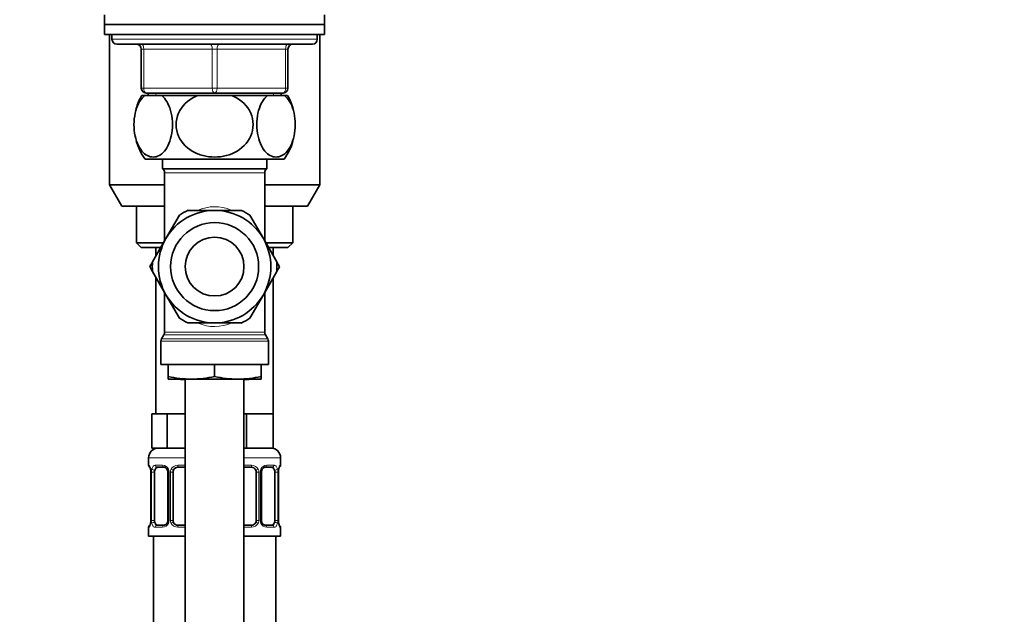
# Model space of a CAD drawing. Units: millimetres. Extents: x 0 to 1478, y 0 to 1758.
# Drawn here: x 201 to 403, y 1056 to 1177 of the extents above; entities that cross this region are included whole.
import ezdxf
from ezdxf import colors
from ezdxf.entities.mleader import LeaderData, LeaderLine
from ezdxf.math import Vec2, Vec3

# ---------------------------------------------------------------- set-up
doc = ezdxf.new("R2010")
doc.units = ezdxf.units.MM
doc.layers.add('DV7_Défaut', color=7, linetype='Continuous')
doc.layers.add('Défaut', color=7, linetype='Continuous')

# ---------------------------------------------------------------- blocks, each defined once
blk = doc.blocks.new('_DOT')
at = {"color": 0}
blk.add_line((0, 0), (-1, 0), dxfattribs=at)
at = {"color": 0, "const_width": 0.333}
blk.add_lwpolyline([(-0.1665, 0, 1), (0.1665, 0, 1)], format="xyb", close=True, dxfattribs=at)
blk = doc.blocks.new('SE6')
at = {"layer": 'DV7_Défaut', "color": 7, "linetype": 'Continuous', "lineweight": 35}
for p, q in [((218.74, 1178.21), (218.74, 1176.21)), ((263.74, 1176.21), (263.74, 1178.21)), ((263.74, 1176.21), (218.74, 1176.21)), ((263.74, 1176.21), (218.74, 1176.21)), ((218.74, 1176.21), (218.74, 1174.21)), ((263.74, 1174.21), (263.74, 1176.21)), ((263.74, 1174.21), (218.74, 1174.21)), ((219.74, 1174.21), (219.74, 1143.44)), ((220.24, 1174.21), (220.24, 1173.21)), ((262.24, 1173.21), (262.24, 1174.21)), ((262.74, 1143.44), (262.74, 1174.21)), ((261.24, 1172.21), (221.24, 1172.21)), ((226.24, 1163.21), (226.24, 1171.21)), ((256.24, 1171.21), (256.24, 1163.21)), ((241.24, 1162.21), (227.24, 1162.21)), ((227.64, 1162.21), (227.64, 1161.71)), ((255.24, 1162.21), (241.24, 1162.21)), ((254.84, 1161.71), (254.84, 1162.21)), ((226.32, 1161.71), (226.93, 1161.71)), ((226.93, 1161.71), (230.43, 1161.71)), ((237.74, 1161.71), (230.43, 1161.71)), ((237.74, 1161.71), (244.74, 1161.71)), ((252.04, 1161.71), (244.74, 1161.71)), ((252.04, 1161.71), (255.55, 1161.71)), ((255.55, 1161.71), (256.15, 1161.71)), ((227.02, 1148.71), (255.45, 1148.71)), ((230.59, 1148.71), (230.59, 1146.71)), ((251.89, 1146.71), (251.89, 1148.71)), ((251.89, 1146.71), (230.59, 1146.71)), ((230.99, 1145.91), (230.99, 1131.96)), ((251.49, 1131.96), (251.49, 1145.91)), ((230.99, 1143.44), (219.74, 1143.44)), ((219.74, 1143.44), (222.24, 1139.11)), ((262.74, 1143.44), (251.49, 1143.44)), ((260.24, 1139.11), (262.74, 1143.44)), ((222.24, 1139.11), (230.99, 1139.11)), ((225.24, 1139.11), (225.24, 1131.61)), ((235.73, 1138.21), (241.24, 1138.21)), ((246.74, 1138.21), (241.24, 1138.21)), ((251.49, 1139.11), (260.24, 1139.11)), ((257.24, 1131.61), (257.24, 1139.11)), ((231.28, 1132.46), (234.03, 1137.23)), ((248.44, 1137.23), (251.2, 1132.46)), ((231.28, 1132.46), (228.53, 1127.69)), ((253.95, 1127.69), (251.2, 1132.46)), ((225.24, 1131.61), (230.79, 1131.61)), ((225.24, 1131.61), (226.24, 1130.61)), ((230.21, 1130.61), (226.24, 1130.61)), ((229.24, 1130.61), (229.24, 1128.93)), ((251.68, 1131.61), (257.24, 1131.61)), ((256.24, 1130.61), (252.32, 1130.61)), ((253.24, 1128.93), (253.24, 1130.61)), ((256.24, 1130.61), (257.24, 1131.61)), ((228.5, 1127.65), (227.96, 1126.71)), ((227.96, 1126.71), (228.49, 1125.79)), ((231.28, 1120.96), (228.53, 1125.73)), ((251.2, 1120.96), (253.95, 1125.73)), ((254.5, 1126.68), (253.95, 1127.64)), ((253.97, 1125.77), (254.5, 1126.68)), ((229.24, 1124.5), (229.24, 1096.61)), ((253.24, 1096.61), (253.24, 1124.5)), ((230.99, 1121.46), (230.99, 1113.28)), ((231.28, 1120.96), (234.03, 1116.19)), ((251.2, 1120.96), (248.44, 1116.19)), ((251.49, 1113.28), (251.49, 1121.46)), ((241.24, 1115.21), (235.73, 1115.21)), ((241.24, 1115.21), (246.74, 1115.21)), ((230.85, 1112.78), (230.37, 1111.94)), ((252.1, 1111.94), (251.62, 1112.78)), ((230.24, 1111.44), (230.24, 1106.71)), ((252.24, 1106.71), (252.24, 1111.44)), ((252.24, 1106.71), (230.24, 1106.71)), ((231.74, 1106.71), (231.74, 1104.25)), ((241.24, 1106.71), (241.24, 1104.25)), ((250.74, 1106.71), (250.74, 1104.25)), ((231.74, 1103.71), (231.74, 1104.25)), ((231.74, 1103.71), (236.49, 1103.71)), ((234.24, 1103.71), (234.24, 1103.61)), ((235.24, 1103.61), (234.24, 1103.61)), ((235.24, 1103.71), (235.24, 740.21)), ((236.49, 1103.71), (245.99, 1103.71)), ((250.74, 1103.71), (245.99, 1103.71)), ((247.24, 740.21), (247.24, 1103.71)), ((248.24, 1103.61), (247.24, 1103.61)), ((248.24, 1103.61), (248.24, 1103.71)), ((250.74, 1104.25), (250.74, 1103.71)), ((229.98, 1096.61), (228.39, 1096.61)), ((228.39, 1096.61), (228.39, 1089.61)), ((231.56, 1096.61), (229.98, 1096.61)), ((234.74, 1096.61), (231.56, 1096.61)), ((231.56, 1096.61), (231.56, 1089.61)), ((235.24, 1096.61), (234.74, 1096.61)), ((247.74, 1096.61), (247.24, 1096.61)), ((250.49, 1096.61), (247.74, 1096.61)), ((247.74, 1096.61), (247.74, 1089.61)), ((253.24, 1096.61), (250.49, 1096.61)), ((253.24, 1096.61), (253.24, 1089.61)), ((231.56, 1089.61), (228.39, 1089.61)), ((235.24, 1089.61), (231.56, 1089.61)), ((247.74, 1089.61), (247.24, 1089.61)), ((253.24, 1089.61), (247.74, 1089.61)), ((227.74, 1087.61), (227.74, 1086.09)), ((254.74, 1086.09), (254.74, 1087.61)), ((230.83, 1085.69), (229.42, 1085.69)), ((235.24, 1085.69), (233.74, 1085.69)), ((248.74, 1085.69), (247.24, 1085.69)), ((253.06, 1085.69), (251.64, 1085.69)), ((228.19, 1084.69), (228.19, 1074.81)), ((228.94, 1074.81), (228.94, 1084.69)), ((231.68, 1084.69), (231.68, 1074.81)), ((232.74, 1074.81), (232.74, 1084.69)), ((249.74, 1084.69), (249.74, 1074.81)), ((250.79, 1074.81), (250.79, 1084.69)), ((253.54, 1084.69), (253.54, 1074.81)), ((254.29, 1084.69), (254.3, 1084.9)), ((254.29, 1074.81), (254.29, 1084.69)), ((227.74, 1073.41), (227.74, 1071.61)), ((228.18, 1074.81), (228.18, 1074.6)), ((229.42, 1073.81), (230.83, 1073.81)), ((233.74, 1073.81), (235.24, 1073.81)), ((247.24, 1073.81), (248.74, 1073.81)), ((251.64, 1073.81), (253.06, 1073.81)), ((254.74, 1071.61), (254.74, 1073.41)), ((235.24, 1071.61), (227.74, 1071.61)), ((228.74, 1071.61), (228.74, 793.61)), ((254.74, 1071.61), (247.24, 1071.61)), ((253.74, 793.61), (253.74, 1071.61))]:
    blk.add_line(p, q, dxfattribs=at)
at = {"layer": 'DV7_Défaut', "color": 7, "linetype": 'Continuous', "lineweight": 18}
for p, q in [((262.24, 1173.21), (220.24, 1173.21)), ((226.24, 1171.21), (226.74, 1171.21)), ((240.74, 1171.21), (226.74, 1171.21)), ((226.74, 1171.21), (226.74, 1163.21)), ((241.74, 1171.21), (240.74, 1171.21)), ((240.74, 1163.21), (240.74, 1171.21)), ((255.74, 1171.21), (241.74, 1171.21)), ((241.74, 1171.21), (241.74, 1163.21)), ((255.74, 1171.21), (256.24, 1171.21)), ((255.74, 1163.21), (255.74, 1171.21)), ((226.24, 1163.21), (226.74, 1163.21)), ((226.74, 1163.21), (240.74, 1163.21)), ((229.18, 1161.71), (229.18, 1162.21)), ((240.74, 1163.21), (241.74, 1163.21)), ((241.74, 1163.21), (255.74, 1163.21)), ((253.3, 1161.71), (253.3, 1162.21)), ((255.74, 1163.21), (256.24, 1163.21)), ((251.49, 1145.91), (230.99, 1145.91)), ((252.1, 1111.94), (230.37, 1111.94)), ((251.62, 1112.78), (230.85, 1112.78)), ((251.49, 1113.28), (230.99, 1113.28)), ((252.24, 1111.44), (230.24, 1111.44)), ((235.24, 1087.61), (227.74, 1087.61)), ((254.74, 1087.61), (247.24, 1087.61)), ((227.74, 1086.09), (227.82, 1086.09)), ((229.1, 1086.09), (230.6, 1086.09)), ((233.68, 1086.09), (235.24, 1086.09)), ((247.24, 1086.09), (248.8, 1086.09)), ((251.88, 1086.09), (253.38, 1086.09)), ((254.66, 1086.09), (254.74, 1086.09)), ((228.22, 1084.69), (228.19, 1084.69)), ((228.22, 1084.69), (228.22, 1074.81)), ((228.33, 1074.81), (228.33, 1084.69)), ((228.94, 1084.69), (228.33, 1084.69)), ((231.68, 1084.69), (231.92, 1084.69)), ((231.92, 1084.69), (231.92, 1074.81)), ((232.2, 1074.81), (232.2, 1084.69)), ((232.74, 1084.69), (232.2, 1084.69)), ((249.74, 1084.69), (250.28, 1084.69)), ((250.28, 1084.69), (250.28, 1074.81)), ((250.55, 1074.81), (250.55, 1084.69)), ((250.79, 1084.69), (250.55, 1084.69)), ((253.54, 1084.69), (254.15, 1084.69)), ((254.15, 1084.69), (254.15, 1074.81)), ((254.26, 1074.81), (254.26, 1084.69)), ((254.26, 1084.69), (254.29, 1084.69)), ((227.82, 1073.41), (227.74, 1073.41)), ((228.19, 1074.81), (228.22, 1074.81)), ((228.33, 1074.81), (228.94, 1074.81)), ((230.6, 1073.41), (229.1, 1073.41)), ((231.92, 1074.81), (231.68, 1074.81)), ((232.2, 1074.81), (232.74, 1074.81)), ((235.24, 1073.41), (233.68, 1073.41)), ((248.8, 1073.41), (247.24, 1073.41)), ((250.28, 1074.81), (249.74, 1074.81)), ((250.55, 1074.81), (250.79, 1074.81)), ((253.38, 1073.41), (251.88, 1073.41)), ((254.15, 1074.81), (253.54, 1074.81)), ((254.29, 1074.81), (254.26, 1074.81)), ((254.66, 1073.41), (254.74, 1073.41))]:
    blk.add_line(p, q, dxfattribs=at)
at = {"layer": 'DV7_Défaut', "color": 7, "linetype": 'Continuous', "lineweight": 35}
for radius in [9, 6]:
    blk.add_circle((241.24, 1126.71), radius, dxfattribs=at)
for centre, radius, start, end in [((221.24, 1173.21), 1, 180, 270), ((225.24, 1171.21), 1, 0, 90), ((257.24, 1171.21), 1, 90, 180), ((261.24, 1173.21), 1, 270, 0), ((227.24, 1163.21), 1, 180, 270), ((255.24, 1163.21), 1, 270, 0), ((236.74, 1155.75), 12, 150.2345, 164.0849), ((245.74, 1155.75), 12, 15.1631, 29.7655), ((236.74, 1155.75), 12, 195.632, 215.936), ((245.74, 1155.75), 12, 324.064, 343.6693), ((229.99, 1145.91), 1, 0, 53.1301), ((252.49, 1145.91), 1, 126.8699, 180), ((241.24, 1126.71), 11.5, 90, 150), ((241.24, 1126.71), 12.75, 115.2945, 124.4589), ((241.24, 1126.71), 11.5, 30, 90), ((241.24, 1126.71), 12.75, 55.3049, 64.4656), ((241.24, 1126.71), 11.5, 150, 210), ((241.24, 1126.71), 11.5, 330, 30), ((241.24, 1126.71), 12.75, 175.2982, 184.4603), ((241.24, 1126.71), 12.75, 355.2954, 4.4567), ((241.24, 1126.71), 11.5, 210, 270), ((241.24, 1126.71), 11.5, 270, 330), ((241.24, 1126.71), 12.75, 235.291, 244.4628), ((241.24, 1126.71), 12.75, 295.2855, 304.4651), ((231.24, 1111.44), 1, 150, 180), ((229.99, 1113.28), 1, 330, 0), ((252.49, 1113.28), 1, 180, 210), ((251.24, 1111.44), 1, 0, 30), ((236.65, 1126.53), 22.82, 257.5642, 269.5855), ((236.32, 1126.53), 22.82, 270.4145, 282.4358), ((246.15, 1126.53), 22.82, 257.5642, 269.5855), ((245.82, 1126.53), 22.82, 270.4145, 282.4358), ((229.74, 1087.61), 2, 90, 180), ((252.74, 1087.61), 2, 0, 90), ((228.14, 1086.09), 0.4, 180, 250.9551), ((233.74, 1084.69), 1, 90, 154.4167), ((248.74, 1084.69), 1, 25.5833, 90), ((254.34, 1086.09), 0.4, 303.8947, 0), ((226.47, 1084.92), 1.7, 3.2385, 10.2071), ((226.74, 1084.78), 1.45, 356.1722, 9.1994), ((231.04, 1084.78), 0.638, 351.6908, 32.0293), ((233.74, 1084.69), 1, 154.4167, 180), ((248.74, 1084.69), 1, 0, 25.5833), ((251.54, 1084.76), 0.741, 151.0884, 185.9005), ((256.65, 1084.77), 2.36, 169.0361, 176.8908), ((228.14, 1073.41), 0.4, 123.8947, 180), ((225.83, 1074.73), 2.36, 349.0353, 356.8923), ((230.94, 1074.74), 0.74, 331.0894, 5.9018), ((233.74, 1074.81), 1, 180, 205.5833), ((233.74, 1074.81), 1, 205.5833, 270), ((248.74, 1074.81), 1, 270, 334.4167), ((248.74, 1074.81), 1, 334.4167, 0), ((251.43, 1074.72), 0.639, 171.6713, 212.0678), ((255.74, 1074.72), 1.45, 176.1719, 189.199), ((255.99, 1074.58), 1.69, 183.2204, 190.2437), ((254.34, 1073.41), 0.4, 0, 70.9551)]:
    blk.add_arc(centre, radius, start, end, dxfattribs=at)
at = {"layer": 'DV7_Défaut', "color": 7, "linetype": 'Continuous', "lineweight": 18}
for centre, radius, start, end in [((230.53, 1084.7), 1.39, 25.1473, 87.3249), ((233.66, 1084.59), 1.49, 89.2905, 152.1251), ((248.82, 1084.59), 1.49, 27.8747, 90.7097), ((251.95, 1084.7), 1.39, 92.6748, 154.853), ((224.87, 1084.69), 3.35, 359.8705, 10.2708), ((231.11, 1084.71), 2.78, 167.8078, 180.3687), ((230.55, 1084.69), 1.38, 359.8791, 25.9211), ((233.53, 1084.69), 1.34, 153.3511, 180.1815), ((248.94, 1084.69), 1.34, 359.817, 26.6505), ((251.93, 1084.69), 1.38, 154.0799, 180.1199), ((251.37, 1084.71), 2.78, 359.628, 12.1955), ((257.61, 1084.69), 3.35, 169.7304, 180.1284), ((224.87, 1074.8), 3.35, 349.7304, 0.1284), ((231.11, 1074.79), 2.78, 179.628, 192.1955), ((230.53, 1074.8), 1.39, 272.6748, 334.853), ((230.55, 1074.81), 1.38, 334.0799, 0.1199), ((233.53, 1074.81), 1.34, 179.817, 206.6505), ((233.66, 1074.91), 1.49, 207.8747, 270.7097), ((248.82, 1074.91), 1.49, 269.2905, 332.1251), ((248.94, 1074.81), 1.34, 333.3511, 0.1815), ((251.93, 1074.81), 1.38, 179.8791, 205.9211), ((251.95, 1074.8), 1.39, 205.1473, 267.3249), ((251.37, 1074.79), 2.78, 347.8078, 0.3687), ((257.61, 1074.8), 3.35, 179.8705, 190.2708)]:
    blk.add_arc(centre, radius, start, end, dxfattribs=at)
for centre, major_axis, ratio, start_param, end_param in [((226.24, 1171.21), (0, 1), 0.5, 4.712389, 6.283185), ((240.24, 1171.21), (0, 1), 0.5, 4.712389, 6.283185), ((242.24, 1171.21), (0, -1), 0.5, 3.141593, 4.712389), ((256.24, 1171.21), (0, -1), 0.5, 3.141593, 4.712389), ((227.24, 1163.21), (0, -1), 0.5, 4.712389, 6.283185), ((241.24, 1163.21), (0, -1), 0.5, 4.712389, 6.283185), ((241.24, 1163.21), (0, -1), 0.5, 0, 1.570796), ((255.24, 1163.21), (0, 1), 0.5, 3.141593, 4.712389), ((241.24, 1126.71), (0, -12.25), 0.836735, 2.802887, 3.491871), ((241.24, 1126.71), (0, 12.25), 0.836735, 2.802887, 3.491871), ((228.21, 1086.09), (0, -0.4), 0.988455, 4.712389, 5.616403), ((229.42, 1086.09), (0, -0.4), 0.806081, 4.712389, 6.283185), ((230.83, 1086.09), (0, -0.4), 0.591806, 4.712389, 6.283185), ((233.74, 1086.09), (0, -0.4), 0.151515, 4.712389, 6.283185), ((248.74, 1086.09), (0, -0.4), 0.151515, 0, 1.570796), ((251.64, 1086.09), (0, -0.4), 0.591806, 0, 1.570796), ((253.06, 1086.09), (0, -0.4), 0.806081, 0, 1.570796), ((254.26, 1086.09), (0, -0.4), 0.988455, 0.670423, 1.570796), ((228.75, 1085.29), (0.391, -0.084), 0.411702, 3.62283, 5.508006), ((231.95, 1085.29), (0.363, 0.168), 0.191543, 1.963754, 3.151799), ((232.48, 1085.29), (0.361, -0.173), 0.155676, 4.398009, 6.283185), ((250, 1085.29), (-0.361, -0.173), 0.155676, 0, 1.885177), ((250.52, 1085.29), (-0.363, 0.168), 0.191543, 3.130988, 4.319431), ((253.72, 1085.29), (-0.391, -0.084), 0.411702, 0.775179, 2.660356), ((253.94, 1085.29), (-0.394, 0.069), 0.426558, 3.136586, 3.530367), ((228.21, 1073.41), (0, -0.4), 0.988455, 3.806592, 4.712389), ((228.54, 1074.21), (0.394, -0.069), 0.426558, 3.13548, 3.530367), ((228.75, 1074.21), (-0.391, -0.084), 0.411702, 3.916772, 5.801948), ((229.42, 1073.41), (0, -0.4), 0.806081, 3.141593, 4.712389), ((230.83, 1073.41), (0, -0.4), 0.591806, 3.141593, 4.712389), ((231.95, 1074.21), (0.363, -0.168), 0.191543, 3.124834, 4.319431), ((232.48, 1074.21), (-0.361, -0.173), 0.155676, 3.141593, 5.026769), ((233.74, 1073.41), (0, -0.4), 0.151515, 3.141593, 4.712389), ((248.74, 1073.41), (0, -0.4), 0.151515, 1.570796, 3.141593), ((250, 1074.21), (0.361, -0.173), 0.155676, 1.256416, 3.141593), ((250.52, 1074.21), (-0.363, -0.168), 0.191543, 1.963754, 3.157826), ((251.64, 1073.41), (0, -0.4), 0.591806, 1.570796, 3.141593), ((253.06, 1073.41), (0, -0.4), 0.806081, 1.570796, 3.141593), ((253.72, 1074.21), (0.391, -0.084), 0.411702, 0.481237, 2.366414), ((254.26, 1073.41), (0, -0.4), 0.988455, 1.570796, 2.479586)]:
    blk.add_ellipse(centre, major_axis=major_axis, ratio=ratio, start_param=start_param, end_param=end_param, dxfattribs=at)
at = {"layer": 'DV7_Défaut', "color": 7, "linetype": 'Continuous', "lineweight": 35}
for centre, major_axis, ratio, start_param, end_param in [((229.65, 1084.69), (0, -1), 0.707107, 3.141593, 4.265876), ((252.83, 1084.69), (0, 1), 0.707107, 5.158902, 6.283185), ((228.54, 1085.29), (0.394, 0.069), 0.426558, 2.752818, 3.14991), ((229.65, 1084.69), (0, 1), 0.707107, 1.124283, 1.570796), ((252.83, 1084.69), (0, 1), 0.707107, 4.712389, 5.158902), ((253.94, 1085.29), (-0.394, 0.069), 0.426558, 3.109591, 3.136586), ((228.54, 1074.21), (0.394, -0.069), 0.426558, 3.110785, 3.13548), ((229.65, 1074.81), (0, -1), 0.707107, 4.712389, 5.158902), ((229.65, 1074.81), (0, -1), 0.707107, 5.158902, 6.283185), ((252.83, 1074.81), (0, 1), 0.707107, 3.141593, 4.265876), ((252.83, 1074.81), (0, -1), 0.707107, 1.124283, 1.570796), ((253.94, 1074.21), (-0.394, -0.069), 0.426558, 2.752818, 3.151348)]:
    blk.add_ellipse(centre, major_axis=major_axis, ratio=ratio, start_param=start_param, end_param=end_param, dxfattribs=at)
for points, knots in [([(230.43, 1161.71), (231.17, 1161.11), (231.84, 1160.04), (232.43, 1157.95), (232.56, 1157.17), (232.64, 1155.58), (232.6, 1154.76), (232.23, 1152.45), (231.67, 1151.16), (230.28, 1149.51), (229.48, 1149.12), (228.27, 1149.12), (227.87, 1149.22), (227.1, 1149.63), (226.72, 1149.94), (225.7, 1151.16), (225.13, 1152.46), (224.76, 1154.74), (224.72, 1155.56), (224.8, 1157.15), (224.93, 1157.93), (225.52, 1160.05), (226.19, 1161.1), (226.93, 1161.71)], [0, 0, 0, 0, 0.125, 0.125, 0.1875, 0.1875, 0.25, 0.25, 0.375, 0.375, 0.5, 0.5, 0.5625, 0.5625, 0.625, 0.625, 0.75, 0.75, 0.8125, 0.8125, 0.875, 0.875, 1, 1, 1, 1]), ([(244.74, 1161.71), (246.24, 1161.1), (247.54, 1160.06), (248.74, 1157.95), (248.99, 1157.18), (249.17, 1155.58), (249.08, 1154.76), (248.35, 1152.47), (247.22, 1151.18), (244.47, 1149.52), (242.84, 1149.12), (240.45, 1149.12), (239.64, 1149.22), (238.09, 1149.62), (237.35, 1149.92), (235.27, 1151.16), (234.15, 1152.42), (233.4, 1154.73), (233.31, 1155.54), (233.48, 1157.15), (233.73, 1157.93), (234.91, 1160.03), (236.24, 1161.1), (237.74, 1161.71)], [0, 0, 0, 0, 0.125, 0.125, 0.1875, 0.1875, 0.25, 0.25, 0.375, 0.375, 0.5, 0.5, 0.5625, 0.5625, 0.625, 0.625, 0.75, 0.75, 0.8125, 0.8125, 0.875, 0.875, 1, 1, 1, 1]), ([(255.55, 1161.71), (256.29, 1161.1), (256.95, 1160.06), (257.55, 1157.95), (257.67, 1157.18), (257.76, 1155.58), (257.72, 1154.76), (257.35, 1152.47), (256.79, 1151.18), (255.41, 1149.52), (254.6, 1149.12), (253.4, 1149.12), (253, 1149.22), (252.22, 1149.62), (251.85, 1149.92), (250.81, 1151.16), (250.25, 1152.42), (249.88, 1154.73), (249.83, 1155.54), (249.92, 1157.15), (250.04, 1157.93), (250.63, 1160.03), (251.29, 1161.1), (252.04, 1161.71)], [0, 0, 0, 0, 0.125, 0.125, 0.1875, 0.1875, 0.25, 0.25, 0.375, 0.375, 0.5, 0.5, 0.5625, 0.5625, 0.625, 0.625, 0.75, 0.75, 0.8125, 0.8125, 0.875, 0.875, 1, 1, 1, 1]), ([(227.97, 1085.79), (227.97, 1085.79), (227.97, 1085.78), (228.01, 1085.71), (228.08, 1085.53), (228.13, 1085.32), (228.15, 1085.19), (228.15, 1085.18)], [0, 0, 0, 0, 0.119703, 0.315466, 0.606804, 0.961249, 1, 1, 1, 1]), ([(230.83, 1085.69), (230.84, 1085.69), (230.92, 1085.69), (231.12, 1085.64), (231.4, 1085.44), (231.52, 1085.24), (231.59, 1085.12)], [0, 0, 0, 0, 0.022775, 0.340769, 0.680942, 1, 1, 1, 1]), ([(250.89, 1085.12), (250.89, 1085.13), (250.93, 1085.24), (251.09, 1085.45), (251.35, 1085.63), (251.56, 1085.7), (251.64, 1085.68), (251.65, 1085.68)], [0, 0, 0, 0, 0.019433, 0.319074, 0.644267, 0.973576, 1, 1, 1, 1]), ([(254.33, 1085.22), (254.33, 1085.23), (254.35, 1085.36), (254.41, 1085.57), (254.48, 1085.74), (254.51, 1085.79), (254.51, 1085.79), (254.51, 1085.79)], [0, 0, 0, 0, 0.026722, 0.408647, 0.750248, 0.95351, 1, 1, 1, 1]), ([(228.14, 1074.28), (228.14, 1074.27), (228.12, 1074.14), (228.06, 1073.93), (228, 1073.76), (227.97, 1073.71), (227.96, 1073.71), (227.96, 1073.71)], [0, 0, 0, 0, 0.026841, 0.408719, 0.750278, 0.953516, 1, 1, 1, 1]), ([(231.59, 1074.38), (231.59, 1074.37), (231.54, 1074.26), (231.38, 1074.05), (231.12, 1073.87), (230.91, 1073.8), (230.84, 1073.81), (230.83, 1073.82)], [0, 0, 0, 0, 0.019578, 0.319186, 0.644343, 0.973616, 1, 1, 1, 1]), ([(251.64, 1073.81), (251.64, 1073.81), (251.56, 1073.81), (251.36, 1073.86), (251.08, 1074.05), (250.95, 1074.26), (250.89, 1074.38)], [0, 0, 0, 0, 0.022793, 0.341028, 0.68146, 1, 1, 1, 1]), ([(254.51, 1073.71), (254.51, 1073.71), (254.5, 1073.72), (254.46, 1073.79), (254.4, 1073.97), (254.34, 1074.18), (254.33, 1074.31), (254.33, 1074.32)], [0, 0, 0, 0, 0.119703, 0.315466, 0.606804, 0.961249, 1, 1, 1, 1])]:
    blk.add_open_spline(points, degree=3, knots=knots, dxfattribs=at)
at = {"layer": 'DV7_Défaut', "color": 7, "linetype": 'Continuous', "lineweight": 18}
for points, knots in [([(227.82, 1086.09), (227.84, 1086.09), (227.87, 1086.07), (227.92, 1086), (227.95, 1085.95), (228.02, 1085.81), (228.05, 1085.72), (228.11, 1085.53), (228.14, 1085.42), (228.16, 1085.29)], [0, 0, 0, 0, 0.25, 0.25, 0.5, 0.5, 0.75, 0.75, 1, 1, 1, 1]), ([(228.39, 1085.29), (228.42, 1085.42), (228.46, 1085.53), (228.55, 1085.72), (228.6, 1085.81), (228.72, 1085.94), (228.79, 1086), (228.93, 1086.07), (229.01, 1086.09), (229.1, 1086.09)], [0, 0, 0, 0, 0.25, 0.25, 0.5, 0.5, 0.75, 0.75, 1, 1, 1, 1]), ([(229.42, 1085.69), (229.36, 1085.69), (229.32, 1085.67), (229.23, 1085.62), (229.19, 1085.58), (229.09, 1085.43), (229.04, 1085.29), (229.01, 1085.12)], [0, 0, 0, 0, 0.25, 0.25, 0.5, 0.5, 1, 1, 1, 1]), ([(253.47, 1085.12), (253.45, 1085.21), (253.43, 1085.28), (253.39, 1085.42), (253.36, 1085.48), (253.26, 1085.63), (253.17, 1085.69), (253.06, 1085.69)], [0, 0, 0, 0, 0.25, 0.25, 0.5, 0.5, 1, 1, 1, 1]), ([(253.38, 1086.09), (253.46, 1086.09), (253.54, 1086.07), (253.69, 1086), (253.76, 1085.95), (253.88, 1085.81), (253.93, 1085.72), (254.02, 1085.53), (254.06, 1085.42), (254.08, 1085.29)], [0, 0, 0, 0, 0.25, 0.25, 0.5, 0.5, 0.75, 0.75, 1, 1, 1, 1]), ([(254.31, 1085.29), (254.34, 1085.42), (254.36, 1085.53), (254.43, 1085.72), (254.46, 1085.81), (254.52, 1085.94), (254.55, 1086), (254.61, 1086.07), (254.64, 1086.09), (254.66, 1086.09)], [0, 0, 0, 0, 0.25, 0.25, 0.5, 0.5, 0.75, 0.75, 1, 1, 1, 1]), ([(228.16, 1074.21), (228.14, 1074.08), (228.11, 1073.97), (228.05, 1073.78), (228.02, 1073.69), (227.95, 1073.55), (227.92, 1073.5), (227.87, 1073.43), (227.84, 1073.41), (227.82, 1073.41)], [0, 0, 0, 0, 0.25, 0.25, 0.5, 0.5, 0.75, 0.75, 1, 1, 1, 1]), ([(229.1, 1073.41), (229.01, 1073.41), (228.93, 1073.43), (228.79, 1073.5), (228.72, 1073.55), (228.6, 1073.69), (228.55, 1073.78), (228.46, 1073.97), (228.42, 1074.08), (228.39, 1074.21)], [0, 0, 0, 0, 0.25, 0.25, 0.5, 0.5, 0.75, 0.75, 1, 1, 1, 1]), ([(229.01, 1074.38), (229.02, 1074.29), (229.04, 1074.22), (229.09, 1074.08), (229.12, 1074.02), (229.22, 1073.87), (229.31, 1073.81), (229.42, 1073.81)], [0, 0, 0, 0, 0.25, 0.25, 0.5, 0.5, 1, 1, 1, 1]), ([(253.06, 1073.81), (253.11, 1073.81), (253.16, 1073.83), (253.25, 1073.88), (253.29, 1073.92), (253.39, 1074.06), (253.44, 1074.21), (253.47, 1074.38)], [0, 0, 0, 0, 0.25, 0.25, 0.5, 0.5, 1, 1, 1, 1]), ([(254.08, 1074.21), (254.06, 1074.08), (254.02, 1073.97), (253.93, 1073.78), (253.88, 1073.69), (253.76, 1073.55), (253.69, 1073.5), (253.54, 1073.43), (253.46, 1073.41), (253.38, 1073.41)], [0, 0, 0, 0, 0.25, 0.25, 0.5, 0.5, 0.75, 0.75, 1, 1, 1, 1]), ([(254.66, 1073.41), (254.64, 1073.41), (254.61, 1073.43), (254.55, 1073.5), (254.52, 1073.55), (254.46, 1073.69), (254.43, 1073.78), (254.37, 1073.97), (254.34, 1074.08), (254.31, 1074.21)], [0, 0, 0, 0, 0.25, 0.25, 0.5, 0.5, 0.75, 0.75, 1, 1, 1, 1])]:
    blk.add_open_spline(points, degree=3, knots=knots, dxfattribs=at)

msp = doc.modelspace()

# ---------------------------------------------------------------- block references
at = {"layer": 'Défaut'}
msp.add_blockref('SE6', (0, 0), dxfattribs=at)

# ---------------------------------------------------------------- leaders
at = {"layer": 'Défaut', "color": 7, "linetype": 'Continuous', "lineweight": 18}
ml = msp.add_multileader_mtext('Standard', dxfattribs=at)
ml.set_content('{\\pxsm0.9;\\fSolid Edge ISO|b1||i0||c0|p34;\\W1.;09/07/2020\\P}', color=256)
ml.set_leader_properties()
ml.set_arrow_properties(name='DOT')
ml.build(insert=Vec2(0, 0))
ml.multileader.update_dxf_attribs({"leader_type": 0, "dogleg_length": 0, "arrow_head_size": 12})
ctx = ml.context
ctx.base_point, ctx.char_height, ctx.arrow_head_size, ctx.landing_gap_size = Vec3(1390.41, 1750.71), 12, 12, 4.2
notes = []
notes.append((ctx, [(0, (0, 0, 0), (0, 0), (1, 0), 1, [])]))
ctx.mtext.insert = Vec3(1392.41, 1756.83)
for ctx, leaders in notes:
    for number, flags, end, landing, length, lines in leaders:
        leader = LeaderData()
        leader.index, (leader.has_last_leader_line, leader.has_dogleg_vector, leader.attachment_direction) = number, flags
        leader.last_leader_point, leader.dogleg_vector, leader.dogleg_length = Vec3(end), Vec3(landing), length
        for number, points, colour, breaks in lines:
            line = LeaderLine()
            line.index, line.vertices, line.color, line.breaks = number, Vec3.list(points), colors.encode_raw_color(colour), breaks
            leader.lines.append(line)
        ctx.leaders.append(leader)

doc.saveas('drawing.dxf')
